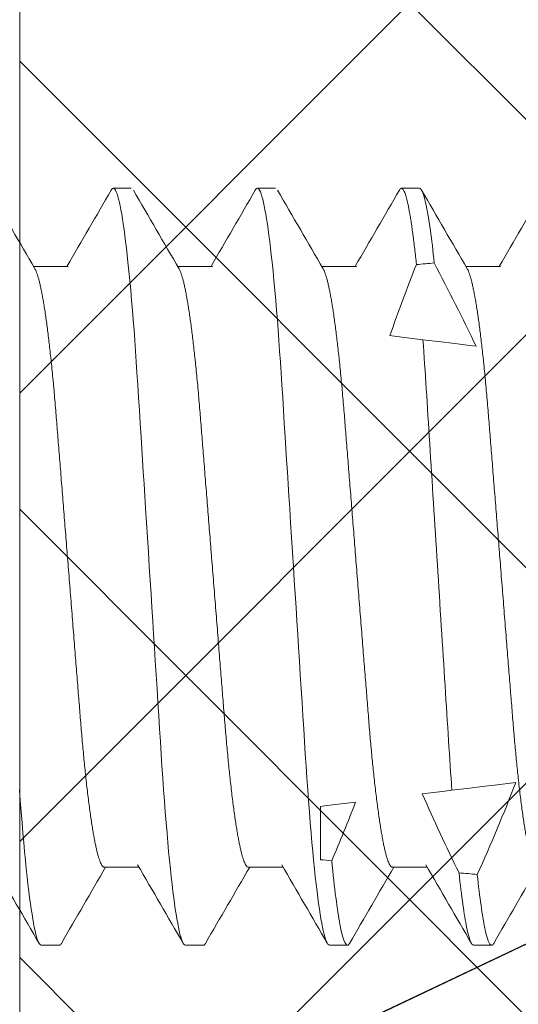
# Model space of a CAD drawing. Units: inches. Extents: x -1086 to 374, y -999 to 1258.
# Drawn here: x 217 to 217, y -100 to -100 of the extents above; entities that cross this region are included whole.
import ezdxf
from ezdxf import colors
from ezdxf.entities.mleader import LeaderData, LeaderLine
from ezdxf.math import Vec2, Vec3

# ---------------------------------------------------------------- set-up
doc = ezdxf.new("R2010")
doc.units = ezdxf.units.IN
doc.header["$MEASUREMENT"] = 0
doc.styles.add('STXT', font='arial.ttf', dxfattribs={"height": 4.5})

# ---------------------------------------------------------------- blocks, each defined once
blk = doc.blocks.new('.375 SCREW')
at = {"color": 150, "linetype": 'ByBlock', "lineweight": 0}
for p, q in [((35416.49027737033, -3573.28958327482), (35416.4863672167, -3573.28958327482)), ((35416.52155861766, -3573.28958327482), (35416.51764847321, -3573.28958327482)), ((35416.55283986498, -3573.28958327482), (35416.54892972053, -3573.28958327482)), ((35416.47659182806, -3573.306514748981), (35416.46905901471, -3573.306514748981)), ((35416.50787307539, -3573.306514748981), (35416.50034026204, -3573.306514748981)), ((35416.53915432272, -3573.306514748981), (35416.53162150936, -3573.306514748981)), ((35416.57043557004, -3573.306514748981), (35416.56290275669, -3573.306514748981)), ((35416.55358478723, -3573.322420308009), (35416.55753014811, -3573.322904735945)), ((35416.5637354356, -3573.419663900127), (35416.55985940651, -3573.420139817576)), ((35416.53273549772, -3573.42347021663), (35416.53133401315, -3573.423642295829)), ((35416.53133401315, -3573.43519356975), (35416.53133401315, -3573.423642295829)), ((35416.48441213531, -3573.436815802786), (35416.49194494866, -3573.436815802786)), ((35416.51569338264, -3573.436815802786), (35416.52322619599, -3573.436815802786)), ((35416.54697462996, -3573.436815802786), (35416.55450744332, -3573.436815802786)), ((35416.47072659304, -3573.453747276947), (35416.47463674667, -3573.453747276947)), ((35416.50200784037, -3573.453747276947), (35416.50591800317, -3573.453747276947)), ((35416.5332890877, -3573.453747276947), (35416.5371992505, -3573.453747276947)), ((35416.56457033503, -3573.453747276947), (35416.56848049782, -3573.453747276947))]:
    blk.add_line(p, q, dxfattribs=at)
at = {"color": 150, "linetype": 'ByBlock', "lineweight": 0, "flags": 128}
for points in [[(35416.4660062961, -3573.420009609418), (35416.46618588344, -3573.422454793941), (35416.46636948975, -3573.424845942605), (35416.46655681221, -3573.427176632403), (35416.466747493, -3573.429440532081), (35416.46692665826, -3573.431471143479), (35416.46710807156, -3573.43343448762), (35416.46729141177, -3573.435325994993), (35416.4674763302, -3573.437141311713), (35416.46766249654, -3573.438876331643), (35416.46784955291, -3573.440527223917), (35416.46803712313, -3573.442090455881), (35416.46820922307, -3573.443443673796), (35416.46838116703, -3573.444718329135), (35416.46855268889, -3573.445912476641), (35416.46872350424, -3573.447024437158), (35416.46889334695, -3573.448052806799), (35416.46906193258, -3573.448996452362), (35416.46922902258, -3573.449854557206), (35416.46939433248, -3573.45062654785), (35416.46955764208, -3573.451312158196), (35416.46971870362, -3573.451911415773), (35416.46987730607, -3573.452424595851), (35416.47003322003, -3573.4528522398), (35416.47021326615, -3573.453247566836), (35416.47038902721, -3573.453526986085), (35416.47056021875, -3573.453692681369), (35416.47072659304, -3573.453747276947), (35416.47072659304, -3573.453747276947)], [(35416.48590330111, -3573.290004440705), (35416.48602965087, -3573.289803565682), (35416.48620084242, -3573.289637870398), (35416.4863672167, -3573.28958327482), (35416.48652104777, -3573.289630015975), (35416.48667901709, -3573.289771780962), (35416.48684093198, -3573.290010661848), (35416.48700659056, -3573.29034846625), (35416.4871757451, -3573.290786689812), (35416.48734814784, -3573.291326470323), (35416.48752353269, -3573.291968596898), (35416.48768666794, -3573.292647481436), (35416.48785184021, -3573.293412746272), (35416.48801879257, -3573.294264152835), (35416.48818727728, -3573.295201159759), (35416.48835702823, -3573.296222964168), (35416.48852777934, -3573.297328455797), (35416.48869925534, -3573.298516258288), (35416.48887118093, -3573.299784706247), (35416.48904327171, -3573.301131877358), (35416.48921525236, -3573.302555583211), (35416.48938683847, -3573.304053383063), (35416.48955775474, -3573.305622606776), (35416.48975795075, -3573.307559804682), (35416.48995639421, -3573.309587108231), (35416.49015265385, -3573.311699089979), (35416.49034631674, -3573.313890019686), (35416.49052292197, -3573.31598315449), (35416.49069667354, -3573.318133912863), (35416.49086729619, -3573.320337284855), (35416.49103451465, -3573.322588187115), (35416.49119810869, -3573.324881481236), (35416.49135783975, -3573.32721202881), (35416.49151351514, -3573.329574696017), (35416.49168174292, -3573.332214153627), (35416.49185420072, -3573.334929430272), (35416.49203150329, -3573.337720792048), (35416.49221335704, -3573.340583882778), (35416.49239945914, -3573.343513878325), (35416.49255754775, -3573.346002849419), (35416.4927181505, -3573.348531333488), (35416.49288103801, -3573.351095850639), (35416.49304598089, -3573.353692737462), (35416.49321274056, -3573.356318163091), (35416.49338105092, -3573.358968152142), (35416.4935810726, -3573.362117292732), (35416.49378246147, -3573.365287928036), (35416.49398476791, -3573.368472983282), (35416.49418753313, -3573.371665275884), (35416.49437522262, -3573.374620285323), (35416.4945625451, -3573.377569553624), (35416.49474914269, -3573.380507377213), (35416.49493465754, -3573.383428124773), (35416.49511874099, -3573.386326277105), (35416.49530104434, -3573.389196456085), (35416.49548123727, -3573.392033461369), (35416.49567664356, -3573.395109892349), (35416.49586870988, -3573.39813382211), (35416.49605706922, -3573.401099304781), (35416.4962413637, -3573.404000814282), (35416.49642127218, -3573.406833264965), (35416.49659649188, -3573.409592032264), (35416.49676677502, -3573.412272971043), (35416.49693552582, -3573.414890246333), (35416.49710914894, -3573.417471158214), (35416.4972875526, -3573.420009609418), (35416.49746713076, -3573.422454793941), (35416.49765074624, -3573.424845942605), (35416.49783805954, -3573.427176632403), (35416.49802873116, -3573.429440532081), (35416.49820789641, -3573.431471143479), (35416.49838931889, -3573.43343448762), (35416.49857264992, -3573.435325994993), (35416.49875757753, -3573.437141311713), (35416.49894375304, -3573.438876331643), (35416.49913079107, -3573.440527223917), (35416.49931837963, -3573.442090455881), (35416.49949046122, -3573.443443673796), (35416.49966241435, -3573.444718329135), (35416.4998339454, -3573.445912476641), (35416.50000476075, -3573.447024437158), (35416.50017460345, -3573.448052806799), (35416.50034317991, -3573.448996452362), (35416.50051026991, -3573.449854557206), (35416.50067557981, -3573.45062654785), (35416.50083888941, -3573.451312158196), (35416.50099996013, -3573.451911415773), (35416.50115855339, -3573.452424595851), (35416.50131446736, -3573.4528522398), (35416.50149451348, -3573.453247566836), (35416.50167028372, -3573.453526986085), (35416.50184146608, -3573.453692681369), (35416.50200784037, -3573.453747276947), (35416.50200784037, -3573.453747276947)], [(35416.51718454844, -3573.290004440705), (35416.5173108982, -3573.289803565682), (35416.51748208057, -3573.289637870398), (35416.51764847321, -3573.28958327482), (35416.5178022951, -3573.289630015975), (35416.51796026442, -3573.289771780962), (35416.51812217931, -3573.290010661848), (35416.51828783789, -3573.29034846625), (35416.51845698325, -3573.290786689812), (35416.51862939516, -3573.291326470323), (35416.51880478002, -3573.291968596898), (35416.51896792445, -3573.292647481436), (35416.51913308754, -3573.293412746272), (35416.51930004908, -3573.294264152835), (35416.51946853378, -3573.295201159759), (35416.51963828474, -3573.296222964168), (35416.51980902667, -3573.297328455797), (35416.51998050266, -3573.298516258288), (35416.52015243744, -3573.299784706247), (35416.52032451904, -3573.301131877358), (35416.52049650886, -3573.302555583211), (35416.52066809496, -3573.304053383063), (35416.52083900206, -3573.305622606776), (35416.52103919808, -3573.307559804682), (35416.52123765071, -3573.309587108231), (35416.52143390117, -3573.311699089979), (35416.52162756407, -3573.313890019686), (35416.52180417847, -3573.31598315449), (35416.52197793004, -3573.318133912863), (35416.52214854352, -3573.320337284855), (35416.52231576198, -3573.322588187115), (35416.52247936519, -3573.324881481236), (35416.52263909625, -3573.32721202881), (35416.52279477164, -3573.329574696017), (35416.52296299943, -3573.332214153627), (35416.52313544805, -3573.334929430272), (35416.5233127598, -3573.337720792048), (35416.52349460436, -3573.340583882778), (35416.52368070646, -3573.343513878325), (35416.52383880425, -3573.346002849419), (35416.52399939783, -3573.348531333488), (35416.52416228534, -3573.351095850639), (35416.52432722822, -3573.353692737462), (35416.52449398788, -3573.356318163091), (35416.52466230743, -3573.358968152142), (35416.52486231993, -3573.362117292732), (35416.5250637088, -3573.365287928036), (35416.52526601523, -3573.368472983282), (35416.52546878046, -3573.371665275884), (35416.52565646078, -3573.374620285323), (35416.52584379243, -3573.377569553624), (35416.52603039002, -3573.380507377213), (35416.52621590487, -3573.383428124773), (35416.52639998832, -3573.386326277105), (35416.52658229167, -3573.389196456085), (35416.5267624846, -3573.392033461369), (35416.52695789089, -3573.395109892349), (35416.52714995721, -3573.39813382211), (35416.52733831655, -3573.401099304781), (35416.52752262021, -3573.404000814282), (35416.52770251952, -3573.406833264965), (35416.52787773921, -3573.409592032264), (35416.52804802235, -3573.412272971043), (35416.52821676398, -3573.414890246333), (35416.52839040544, -3573.417471158214), (35416.52856879993, -3573.420009609418), (35416.52874838727, -3573.422454793941), (35416.52893199357, -3573.424845942605), (35416.52911930687, -3573.427176632403), (35416.52930999684, -3573.429440532081), (35416.52948916209, -3573.431471143479), (35416.52967056622, -3573.43343448762), (35416.52985391561, -3573.435325994993), (35416.53003882486, -3573.437141311713), (35416.53022500037, -3573.438876331643), (35416.53041205675, -3573.440527223917), (35416.53059962696, -3573.442090455881), (35416.5307717269, -3573.443443673796), (35416.53094366168, -3573.444718329135), (35416.53111519273, -3573.445912476641), (35416.53128600807, -3573.447024437158), (35416.53145585078, -3573.448052806799), (35416.5316244456, -3573.448996452362), (35416.53179151723, -3573.449854557206), (35416.53195682714, -3573.45062654785), (35416.53212013673, -3573.451312158196), (35416.53228120746, -3573.451911415773), (35416.53243980072, -3573.452424595851), (35416.53259571469, -3573.4528522398), (35416.53277577916, -3573.453247566836), (35416.53295153104, -3573.453526986085), (35416.53312271341, -3573.453692681369), (35416.5332890877, -3573.453747276947), (35416.5332890877, -3573.453747276947)], [(35416.54642221447, -3573.321540851246), (35416.54684934458, -3573.321593299704), (35416.54848976276, -3573.321794716094), (35416.55016143347, -3573.321999972527), (35416.55358478723, -3573.322420308009)], [(35416.55753014811, -3573.322904735945), (35416.55989438438, -3573.323195028431), (35416.56217229539, -3573.323474722951), (35416.56368291374, -3573.323660201103), (35416.56513574335, -3573.323838586419)], [(35416.55985940651, -3573.420139817576), (35416.55781967902, -3573.420390264466), (35416.55586770819, -3573.420629939052), (35416.55463179278, -3573.420781687231), (35416.55344636221, -3573.420927241793)], [(35416.57372521511, -3573.418437311836), (35416.57145146988, -3573.418716492516), (35416.56913858099, -3573.419000476689), (35416.56645433206, -3573.419330064227), (35416.5637354356, -3573.419663900127)], [(35416.53895849435, -3573.422706126288), (35416.5389358303, -3573.422708911121), (35416.53586878839, -3573.423085496735), (35416.53273549772, -3573.42347021663)]]:
    blk.add_lwpolyline(points, dxfattribs=at)
at = {"color": 150, "linetype": 'ByBlock', "lineweight": 0}
for centre, radius, start, end in [((35428.88565877292, -3566.08126331104), 14.3657999167649, 210.11902603005, 210.1976626816643), ((35403.96821387506, -3566.028125829167), 14.47160226000639, 329.8051107100187, 329.8807630632131), ((35428.90477939349, -3566.088335815554), 14.3517321824704, 210.1189644435519, 210.1976781577261), ((35403.98736681408, -3566.021093059509), 14.48562208458882, 329.805194917563, 329.8807740144333), ((35428.94822126775, -3566.081263310936), 14.36579991697448, 210.11902603005, 210.1976626816643), ((35404.0161499661, -3566.019627721028), 14.48851821899218, 329.8051548736405, 329.8807188994775), ((35429.0001669858, -3566.069269804741), 14.38969267235226, 210.119045222633, 210.1975512683425), ((35403.85543111725, -3565.908077524103), 14.71057105335039, 329.8057386209604, 329.8801633363564), ((35416.81846353025, -3573.41426406125), 0.2874092398625275, 157.8985113441099, 161.1787142472849), ((35415.96487818551, -3573.614500563988), 0.6669284226596791, 25.83760086968749, 27.57521627641687), ((35416.26924515077, -3573.302595666327), 0.3257720006594014, 335.3640496654133, 339.1703200881247), ((35416.99553351881, -3573.225512988698), 0.4833505812054352, 203.8467004226196, 206.0850019541516), ((35416.24608865596, -3573.310891976205), 0.3134886702870056, 336.5911792513672, 339.103750570936), ((35404.02902078707, -3580.67080511174), 14.38319666150059, 30.11904309170323, 30.19760541418803), ((35429.00438975585, -3580.721948268959), 14.48501969924563, 149.8051320306374, 149.8807349626044), ((35404.07061062842, -3580.664822089728), 14.37127762344972, 30.11903355313975, 30.19766105055209), ((35429.00941192728, -3580.706691447057), 14.45465014604829, 149.8050526091482, 149.8808143843005), ((35404.09140247732, -3580.670916861079), 14.38340913810165, 30.1190667120794, 30.19762789209118), ((35429.04069317454, -3580.706691447014), 14.45465014596105, 149.8050526091482, 149.8808143843005), ((35404.14361151171, -3580.658756957156), 14.35920510417037, 30.11900050029957, 30.19769410333893), ((35429.17271481453, -3580.765219688304), 14.57115840938607, 149.80536587655, 149.8805020537316)]:
    blk.add_arc(centre, radius, start, end, dxfattribs=at)
for major_axis, ratio, start_param, end_param in [((0.6685042435010096, 0), 0.1227845609029048, 2.209638761812991, 2.216874483628997), ((0.6685042435010098, 0), 0.1227845609029047, 4.026665834450336, 4.031374937287893), ((0.6685042435010098, 0), 0.1227845609029047, 4.083515254954988, 4.090798721959541)]:
    blk.add_ellipse((35416.95465286988, -3573.371665275884), major_axis=major_axis, ratio=ratio, start_param=start_param, end_param=end_param, dxfattribs=at)
for points, knots in [([(35416.54846579576, -3573.290004440705), (35416.54850803522, -3573.28993264201), (35416.54860853027, -3573.289761820361), (35416.54876346455, -3573.289622288418), (35416.54892337103, -3573.289566610443), (35416.54907650773, -3573.289612005199), (35416.54922739427, -3573.289741209289), (35416.54938171346, -3573.289959218176), (35416.54953951456, -3573.290267339545), (35416.5497005271, -3573.290666964576), (35416.54986142221, -3573.291149738546), (35416.55002181925, -3573.29171028891), (35416.55018129889, -3573.292343230883), (35416.55034287921, -3573.293059640608), (35416.550506254, -3573.293859453068), (35416.55067764872, -3573.294776543179), (35416.5508569372, -3573.295821654349), (35416.55104395223, -3573.297005394924), (35416.55123195281, -3573.298288655089), (35416.55142052185, -3573.299669493668), (35416.55160934963, -3573.301144825854), (35416.55179800512, -3573.302713881227), (35416.55198620989, -3573.304365603313), (35416.55211106957, -3573.305540051311), (35416.55217345025, -3573.306126812993)], [0, 0, 0, 0, 0.03576368022402203, 0.08508804764202652, 0.1339624819325362, 0.1771773612087709, 0.2207468152776969, 0.2646518533552519, 0.3088724170127984, 0.3533874033909393, 0.3981749531484524, 0.4406324428119742, 0.4832920448453427, 0.5261332609646124, 0.5691351426129215, 0.6122761477645021, 0.6605614978925604, 0.7089618353971303, 0.7574456791325418, 0.8059812494018537, 0.8545364583780198, 0.9030793456057004, 0.9515778251851266, 1, 1, 1, 1]), ([(35416.55283987251, -3573.289583275884), (35416.55329712987, -3573.289583275842), (35416.55381492971, -3573.290876614314), (35416.5549098893, -3573.296321934278), (35416.55548585643, -3573.300476083631), (35416.55604614192, -3573.305770953334)], [0, 0, 0, 0, 0.5, 0.5, 1, 1, 1, 1]), ([(35416.46936528213, -3573.307048790075), (35416.46941778954, -3573.307142153064), (35416.46953581813, -3573.307352018714), (35416.46972354964, -3573.307806705359), (35416.46992388628, -3573.308379653988), (35416.4701238519, -3573.309048257555), (35416.47032272757, -3573.309801635192), (35416.47052401265, -3573.310653456457), (35416.4707272825, -3573.311602540453), (35416.47093207599, -3573.312647543881), (35416.47113791612, -3573.313786616007), (35416.47134431063, -3573.315017433353), (35416.47155079574, -3573.316337249597), (35416.47175685743, -3573.317742890812), (35416.47196083218, -3573.319221968177), (35416.47216224193, -3573.320768918657), (35416.47236068718, -3573.322378036748), (35416.47255694879, -3573.324054377544), (35416.47275572448, -3573.325839312666), (35416.47295639159, -3573.327733863406), (35416.47315821414, -3573.329738071664), (35416.47335565058, -3573.331797318604), (35416.47354831779, -3573.333905151066), (35416.47373580762, -3573.336055099305), (35416.47391466951, -3573.33820214641), (35416.47408574182, -3573.340350433953), (35416.47425853209, -3573.342506839107), (35416.47443576724, -3573.344722490944), (35416.47461764576, -3573.346995065606), (35416.47480374463, -3573.349320729978), (35416.47499377435, -3573.351695291748), (35416.47518733486, -3573.354114219753), (35416.47538406197, -3573.356572663367), (35416.47558355839, -3573.359065480726), (35416.47578414954, -3573.361572207324), (35416.47598538199, -3573.364086831726), (35416.47618675457, -3573.366603437983), (35416.4763890644, -3573.369131487352), (35416.47659722871, -3573.371732730951), (35416.47681076547, -3573.374401319318), (35416.47702914298, -3573.377130126657), (35416.47724635703, -3573.379844543247), (35416.47746185861, -3573.382537523929), (35416.47767509602, -3573.385202212333), (35416.47788155169, -3573.387782311687), (35416.47808094251, -3573.390273869988), (35416.47827300761, -3573.392674075751), (35416.47846137175, -3573.39502790023), (35416.47864567749, -3573.397330961816), (35416.478825563, -3573.399579221117), (35416.47900090557, -3573.401769000319), (35416.47917119744, -3573.403901965506), (35416.47933956597, -3573.405988322734), (35416.4795134767, -3573.408037095762), (35416.47969074681, -3573.410039864685), (35416.47987141668, -3573.411992328869), (35416.48005503893, -3573.413890285197), (35416.48024234839, -3573.415740238922), (35416.48043815463, -3573.417585388177), (35416.48064228833, -3573.419414834892), (35416.480854533, -3573.421216612747), (35416.48106924948, -3573.422939192199), (35416.48128587185, -3573.424577211914), (35416.48150388335, -3573.42612568794), (35416.48171850722, -3573.427552383886), (35416.48192917118, -3573.428859714651), (35416.48213539057, -3573.430050924122), (35416.48234082121, -3573.431149331393), (35416.48254500937, -3573.432152804347), (35416.48274748209, -3573.433059707089), (35416.48294777916, -3573.433868829902), (35416.48314546603, -3573.434579467217), (35416.48334010424, -3573.435191359308), (35416.48353135002, -3573.435704743678), (35416.48371766084, -3573.43611765689), (35416.48389884658, -3573.436433742331), (35416.48407454317, -3573.436654179958), (35416.4842459447, -3573.436790680606), (35416.48435690857, -3573.436807454444), (35416.48441213531, -3573.436815802786)], [0, 0, 0, 0, 0.01084178072432239, 0.02437065663210655, 0.03799106940390687, 0.0509074338671105, 0.0638862425954262, 0.07691781546300036, 0.08999227514836451, 0.1030994931020155, 0.1162292373284398, 0.1293711066369033, 0.1425147076762844, 0.1556495874238377, 0.1687653647150718, 0.181618383910512, 0.1944333995895197, 0.2072009611569114, 0.2199118494713814, 0.2335640367559889, 0.2471287142971191, 0.2605953655140051, 0.2739539963738007, 0.2871950908915716, 0.3003097021246781, 0.3125957003193746, 0.3249805604572867, 0.3374768611852206, 0.3500770425131953, 0.3627731162738793, 0.3755567133842294, 0.3884190492141953, 0.4013510000067697, 0.4143431420203683, 0.4273857356475262, 0.4402349442805116, 0.4531136119998838, 0.4660120066363483, 0.4789202817940806, 0.4928593528011116, 0.5067859864632206, 0.5206877975293266, 0.5345525533646308, 0.548368201234612, 0.5621229683724055, 0.5750257727118518, 0.587854954251546, 0.6006015373847127, 0.6132569055031288, 0.6258128406067185, 0.6382615567884717, 0.6505956946081802, 0.6628939157209386, 0.6753057422350204, 0.6878272322398719, 0.7002245218967728, 0.7127125977858965, 0.7252834428618503, 0.737928636820047, 0.7516574117875964, 0.7654514585525212, 0.7792990608612143, 0.7931883122483837, 0.8071070234097955, 0.8210428673973783, 0.8341869898125889, 0.847324859647531, 0.8604460769296033, 0.8735402894284481, 0.886597323470084, 0.8996071530339174, 0.9125599562613564, 0.9254462232721657, 0.9382567121778356, 0.9509825279234763, 0.9633904708814826, 0.9757008225019093, 0.987906295363645, 1, 1, 1, 1]), ([(35416.50064652946, -3573.307048790075), (35416.50069904038, -3573.30714215306), (35416.50081707681, -3573.307352018661), (35416.50100481008, -3573.307806705232), (35416.50120512513, -3573.308379654271), (35416.50140511969, -3573.309048257113), (35416.50160395567, -3573.309801635649), (35416.5018052616, -3573.310653456434), (35416.50200854274, -3573.311602540148), (35416.50221332481, -3573.312647543811), (35416.50241914447, -3573.313786616718), (35416.50262557769, -3573.315017432579), (35416.50283203789, -3573.316337249932), (35416.50303810586, -3573.317742890773), (35416.50324208031, -3573.319221968131), (35416.50344348511, -3573.320768919019), (35416.50364195036, -3573.322378036089), (35416.50383819168, -3573.324054377941), (35416.50403697409, -3573.325839312542), (35416.50423763433, -3573.327733863837), (35416.50443947734, -3573.329738070926), (35416.50463689384, -3573.33179731902), (35416.50482956578, -3573.333905151031), (35416.50501705633, -3573.336055099218), (35416.50519591088, -3573.338202146961), (35416.5053670102, -3573.340350432642), (35416.50553975509, -3573.342506840859), (35416.50571703611, -3573.344722489527), (35416.50589888625, -3573.346995066272), (35416.5060849976, -3573.349320729364), (35416.50627500576, -3573.351695292677), (35416.50646858536, -3573.354114219301), (35416.50666531261, -3573.356572662876), (35416.50686478907, -3573.359065481777), (35416.5070654052, -3573.361572206197), (35416.50726661251, -3573.364086832809), (35416.50746800612, -3573.366603437408), (35416.50767031161, -3573.36913148736), (35416.50787847216, -3573.371732731506), (35416.50809203001, -3573.374401318189), (35416.50831038076, -3573.377130127899), (35416.50852762552, -3573.379844541583), (35416.50874308564, -3573.382537525512), (35416.50895634871, -3573.385202211679), (35416.50916279775, -3573.387782311786), (35416.50936218989, -3573.39027386998), (35416.50955425593, -3573.392674075685), (35416.50974261513, -3573.395027900713), (35416.50992693954, -3573.397330961024), (35416.51010681022, -3573.399579221139), (35416.510282139, -3573.401769000998), (35416.51045244564, -3573.403901965446), (35416.5106208236, -3573.405988322487), (35416.51079473698, -3573.408037095354), (35416.51097198684, -3573.410039865477), (35416.51115268037, -3573.411992328091), (35416.5113362829, -3573.41389028557), (35416.51152359269, -3573.415740239258), (35416.51171941821, -3573.417585387456), (35416.5119235282, -3573.419414835615), (35416.5121357934, -3573.421216612384), (35416.51235050701, -3573.422939192001), (35416.51256712015, -3573.424577211874), (35416.51278511653, -3573.426125688427), (35416.51299975508, -3573.427552383856), (35416.51321042886, -3573.428859714485), (35416.51341665062, -3573.430050923899), (35416.51362206228, -3573.431149331796), (35416.51382626921, -3573.432152804146), (35416.51402874052, -3573.433059706965), (35416.51422902463, -3573.433868830024), (35416.51442670997, -3573.434579467334), (35416.51462136695, -3573.435191359098), (35416.51481259409, -3573.435704743778), (35416.51499890608, -3573.436117656938), (35416.51518010518, -3573.436433742284), (35416.51535580217, -3573.436654179936), (35416.51552718917, -3573.436790680621), (35416.51563815495, -3573.436807454448), (35416.51569338264, -3573.436815802786)], [0, 0, 0, 0, 0.01084178417195291, 0.02437066008037452, 0.03799106930437827, 0.05090743735797656, 0.06388623883835898, 0.07691781536019555, 0.08999227872369582, 0.1030994929823126, 0.1162292335011996, 0.1293711102403922, 0.1425147075645871, 0.1556495873127593, 0.1687653646046114, 0.1816183838006573, 0.1944334031431567, 0.207200961075275, 0.2199118493903439, 0.2335640366755946, 0.2471287177367007, 0.2605953654864648, 0.2739539963468898, 0.2871950908652846, 0.300309702099009, 0.3125957035329894, 0.3249805570840272, 0.3374768645246663, 0.3500770424394937, 0.362773116200776, 0.3755567097958639, 0.3884190491860788, 0.4013509999792624, 0.4143431383616446, 0.427385735649297, 0.4402349406008622, 0.4531136120195536, 0.466012006656626, 0.4789202818149659, 0.4928593565380096, 0.5067859864919185, 0.5206878012546419, 0.5345525497379314, 0.5483682012593967, 0.5621229683978383, 0.5750257727378925, 0.5878549542781912, 0.6006015374119584, 0.6132569089756147, 0.625812840690671, 0.6382615535436124, 0.6505956946293827, 0.6628939189884425, 0.6753057455031091, 0.6878272321385291, 0.7002245252223807, 0.7127125976343377, 0.7252834427108841, 0.737928640236551, 0.7516574115995808, 0.7654514620047129, 0.7792990643140584, 0.793188312012734, 0.8071070194700715, 0.8210428671720349, 0.8341869933040172, 0.8473248631395786, 0.8604460767189814, 0.8735402929069909, 0.8865973269492421, 0.8996071528721168, 0.912559956100166, 0.9254462266844891, 0.9382567120599149, 0.9509825278061551, 0.9633904741972666, 0.9757008258182733, 0.9879062953630751, 1, 1, 1, 1]), ([(35416.53192777678, -3573.307048790075), (35416.53198028774, -3573.307142153059), (35416.53209832427, -3573.307352018659), (35416.53228605675, -3573.307806705249), (35416.53248637485, -3573.308379654212), (35416.53268635862, -3573.309048257443), (35416.53288523479, -3573.309801635015), (35416.53308649985, -3573.310653456843), (35416.53328979461, -3573.311602540009), (35416.53349456312, -3573.312647544333), (35416.53370042358, -3573.313786615776), (35416.53390681653, -3573.31501743314), (35416.5341132875, -3573.316337249848), (35416.53431935253, -3573.317742890798), (35416.53452332797, -3573.319221968116), (35416.5347247318, -3573.320768919054), (35416.53492319993, -3573.322378035966), (35416.53511943078, -3573.324054378711), (35416.53531825309, -3573.325839311141), (35416.53551887302, -3573.327733864663), (35416.53572072698, -3573.3297380708), (35416.53591814051, -3573.331797319056), (35416.53611081345, -3573.33390515101), (35416.53629830295, -3573.336055099262), (35416.53647716063, -3573.338202146807), (35416.53664824917, -3573.340350433552), (35416.53682103423, -3573.342506839214), (35416.53699827428, -3573.344722490527), (35416.53718013824, -3573.346995065954), (35416.53736623553, -3573.349320730471), (35416.53755628651, -3573.351695290695), (35416.53774981812, -3573.354114221281), (35416.53794658506, -3573.356572661918), (35416.53814606063, -3573.359065480838), (35416.53834664037, -3573.361572208103), (35416.53854788463, -3573.364086831825), (35416.53874927622, -3573.366603436566), (35416.53895155287, -3573.369131488333), (35416.53915972142, -3573.371732731351), (35416.53937327618, -3573.37440131828), (35416.53959163068, -3573.377130127697), (35416.53980886366, -3573.379844542778), (35416.54002436715, -3573.382537523337), (35416.54023757826, -3573.385202213973), (35416.54044408131, -3573.387782309528), (35416.54064342, -3573.390273872146), (35416.54083553734, -3573.392674073674), (35416.54102385305, -3573.39502790181), (35416.54120819095, -3573.397330960744), (35416.54138805069, -3573.399579221984), (35416.54156340961, -3573.401769000285), (35416.54173371618, -3573.40390196479), (35416.5419020647, -3573.40598832322), (35416.54207598601, -3573.408037095252), (35416.54225323372, -3573.410039865503), (35416.54243392783, -3573.411992328084), (35416.5426175302, -3573.413890285573), (35416.54280484004, -3573.415740239257), (35416.54300066549, -3573.417585387458), (35416.5432047757, -3573.419414835609), (35416.54341704013, -3573.42121661241), (35416.54363175661, -3573.422939191901), (35416.54384835901, -3573.424577212538), (35416.54406639573, -3573.426125687299), (35416.54428099385, -3573.427552384469), (35416.54449168054, -3573.428859714319), (35416.54469788895, -3573.430050924423), (35416.54490334139, -3573.43114933096), (35416.5451075081, -3573.432152804593), (35416.54530999011, -3573.433059706892), (35416.54551027135, -3573.433868830044), (35416.54570795746, -3573.434579467329), (35416.54590261423, -3573.435191359099), (35416.54609384143, -3573.435704743778), (35416.5462801534, -3573.436117656939), (35416.54646135251, -3573.436433742284), (35416.5466370495, -3573.436654179936), (35416.5468084365, -3573.436790680621), (35416.54691940227, -3573.436807454448), (35416.54697462996, -3573.436815802786)], [0, 0, 0, 0, 0.01084178417181262, 0.02437066008005918, 0.03799106930388669, 0.05090743735731784, 0.06388624608607714, 0.07691781530061387, 0.08999227866394496, 0.1030994929223921, 0.1162292408575853, 0.129371110166498, 0.1425147074905227, 0.155649587238525, 0.1687653645302074, 0.1816183837260869, 0.1944334030684205, 0.2072009610003736, 0.2199118565233148, 0.2335640366782689, 0.2471287177391995, 0.2605953654887894, 0.2739539963490415, 0.287195090867265, 0.3003097021008197, 0.3125957035346412, 0.3249805636729765, 0.3374768644013376, 0.350077042316002, 0.3627731160771199, 0.3755567167039404, 0.3884190489748708, 0.4013510069648188, 0.4143431453470329, 0.4273857353149221, 0.4402349476305401, 0.4531136190490649, 0.4660120062663706, 0.478920281424543, 0.4928593561474069, 0.5067859861011357, 0.5206878008636792, 0.5345525566994573, 0.5483682009192337, 0.5621229752953859, 0.5750257724711976, 0.5878549610940313, 0.6006015372372933, 0.6132569088007858, 0.6258128405156796, 0.6382615600274303, 0.6505957011130411, 0.6628939189806735, 0.6753057454951795, 0.6878272321304375, 0.7002245252141286, 0.7127125976259241, 0.7252834427023077, 0.7379286402278111, 0.7516574115906632, 0.7654514619956169, 0.7792990643047831, 0.7931883120032789, 0.8071070268700513, 0.8210428671445413, 0.8341869932763536, 0.8473248631117448, 0.8604460840977177, 0.8735402929086272, 0.8865973269507095, 0.8996071528734159, 0.9125599561012975, 0.9254462266854538, 0.9382567120607138, 0.9509825278067894, 0.9633904741977404, 0.9757008258185877, 0.9879062953632316, 1, 1, 1, 1]), ([(35416.56320902412, -3573.307048790075), (35416.56326153506, -3573.307142153059), (35416.56337957155, -3573.307352018659), (35416.56356730427, -3573.307806705243), (35416.5637676215, -3573.308379654231), (35416.56396760835, -3573.309048257376), (35416.56416647314, -3573.30980163541), (35416.56436778107, -3573.310653456059), (35416.56457102504, -3573.311602540907), (35416.56477584453, -3573.3126475434), (35416.5649816612, -3573.313786616341), (35416.56518806875, -3573.315017432947), (35416.56539452507, -3573.316337250532), (35416.56560063419, -3573.317742889524), (35416.56580455776, -3573.319221969524), (35416.56600601523, -3573.320768917574), (35416.56620442979, -3573.322378037488), (35416.56640071221, -3573.324054377231), (35416.56659949002, -3573.325839312038), (35416.56680012553, -3573.327733864373), (35416.56700196443, -3573.329738071721), (35416.56719942202, -3573.331797317411), (35416.56739204382, -3573.33390515274), (35416.56757958423, -3573.336055097603), (35416.56775839956, -3573.33820214768), (35416.56792949871, -3573.34035043342), (35416.56810228091, -3573.342506839253), (35416.56827952193, -3573.344722490506), (35416.56846138493, -3573.346995066001), (35416.5686474851, -3573.349320730306), (35416.56883752547, -3573.351695291758), (35416.56903109708, -3573.354114219388), (35416.56922782389, -3573.356572663014), (35416.56942731026, -3573.359065480667), (35416.5696278871, -3573.361572208148), (35416.56982913212, -3573.364086831812), (35416.5700305235, -3573.366603436569), (35416.57023280021, -3573.369131488332), (35416.57044096875, -3573.371732731352), (35416.57065452352, -3573.374401318279), (35416.57087287796, -3573.377130127701), (35416.57109011117, -3573.379844542765), (35416.5713056138, -3573.382537523387), (35416.5715188281, -3573.385202213788), (35416.57172531958, -3573.387782310655), (35416.57192469889, -3573.390273870275), (35416.57211677633, -3573.392674074722), (35416.57230510259, -3573.395027901648), (35416.57248943768, -3573.397330960787), (35416.57266929817, -3573.399579221973), (35416.57284465689, -3573.401769000289), (35416.57301496353, -3573.403901964788), (35416.57318331198, -3573.405988323223), (35416.57335723352, -3573.408037095243), (35416.57353448041, -3573.410039865539), (35416.5737151775, -3573.411992327952), (35416.57389876868, -3573.413890286426), (35416.57408612087, -3573.415740237724), (35416.57428189604, -3573.417585389051), (35416.57448605674, -3573.419414834132), (35416.5746982805, -3573.421216613102), (35416.57491299803, -3573.422939192466), (35416.57512963731, -3573.424577211388), (35416.57534763477, -3573.426125687943), (35416.57556224326, -3573.427552384371), (35416.57577292732, -3573.428859714345), (35416.57597913643, -3573.430050924416), (35416.57618458867, -3573.431149330962), (35416.57638875545, -3573.432152804592), (35416.57659123738, -3573.433059706892), (35416.57679151885, -3573.433868830042), (35416.57698920416, -3573.434579467336), (35416.5771838639, -3573.435191359073), (35416.57737508015, -3573.435704743967), (35416.57756143248, -3573.436117656659), (35416.57774259119, -3573.436433742415), (35416.57791830036, -3573.436654179911), (35416.57808967838, -3573.436790680652), (35416.57820066003, -3573.436807454457), (35416.57825589564, -3573.436815802786)], [0, 0, 0, 0, 0.01084178409880703, 0.02437065991595386, 0.03799106904806529, 0.05090743701452118, 0.06388624565588476, 0.07691782208980165, 0.08999227801021781, 0.1030994995718728, 0.1162292400021779, 0.1293711092225969, 0.1425147064581163, 0.1556495935398384, 0.1687653633426559, 0.1816183898207748, 0.1944334017512082, 0.2072009668691069, 0.2199118550984197, 0.2335640351614439, 0.2471287161310336, 0.2605953707256158, 0.273953994673776, 0.2871950958019482, 0.3003097003813998, 0.3125957017324906, 0.3249805617874298, 0.3374768624316442, 0.3500770402614625, 0.3627731139370886, 0.3755567144778277, 0.3884190537812648, 0.401351004487201, 0.4143431427819295, 0.4273857326619935, 0.4402349448910885, 0.4531136162228918, 0.4660120033533433, 0.4789202784245944, 0.492859353053597, 0.5067859829135476, 0.5206877975824802, 0.5345525533248968, 0.5483681974516424, 0.5621229717351738, 0.5750257759881772, 0.5878549574419217, 0.6006015334993516, 0.6132569049776264, 0.625812836607972, 0.6382615560358965, 0.6505956970384527, 0.6628939148232722, 0.6753057412542004, 0.6878272278051422, 0.7002245208053534, 0.7127125931330576, 0.7252834451741786, 0.7379286354809541, 0.7516574139618507, 0.7654514569949609, 0.7792990592108813, 0.7931883141943028, 0.8071070215577354, 0.8210428617383854, 0.8341869877816886, 0.8473248575286131, 0.8604460784262312, 0.873540287148968, 0.8865973211031277, 0.8996071469382295, 0.9125599500788907, 0.9254462205762743, 0.938256705865272, 0.9509825284932898, 0.9633904679358221, 0.975700819473775, 0.9879062889362306, 1, 1, 1, 1]), ([(35416.55358478113, -3573.322420306713), (35416.55383647414, -3573.325867796614), (35416.55406656647, -3573.329416845371), (35416.55454076871, -3573.33688268532), (35416.55479228859, -3573.340842614296), (35416.55557930457, -3573.353233393961), (35416.55614794808, -3573.362186117335), (35416.55728858226, -3573.380144261938), (35416.55785900483, -3573.389124994868), (35416.55865071666, -3573.401589705885), (35416.55890412618, -3573.405579385291), (35416.55938254298, -3573.413111579398), (35416.55960960143, -3573.416670791284), (35416.55985941434, -3573.420139816969)], [0, 0, 0, 0, 0.1250000000000001, 0.1250000000000001, 0.2500000000000002, 0.2500000000000002, 0.5, 0.5, 0.75, 0.75, 0.875, 0.875, 1, 1, 1, 1]), ([(35416.53377517084, -3573.435437629588), (35416.53436675842, -3573.441374930536), (35416.5349827168, -3573.446089350392), (35416.53615631031, -3573.452275032587), (35416.53671224231, -3573.453747275883), (35416.53719924753, -3573.453747275883)], [0, 0, 0, 0, 0.5, 0.5, 1, 1, 1, 1]), ([(35416.56141572836, -3573.438044212332), (35416.56196832476, -3573.443190387464), (35416.56253478318, -3573.447217053534), (35416.56361121897, -3573.452494336332), (35416.5641201043, -3573.453747275883), (35416.56457034128, -3573.453747275883)], [0, 0, 0, 0, 0.5, 0.5, 1, 1, 1, 1]), ([(35416.56536366124, -3573.438394119479), (35416.5659105736, -3573.443432482772), (35416.56647007374, -3573.447367213275), (35416.56753299217, -3573.45252340415), (35416.56803538751, -3573.453747275883), (35416.56848049753, -3573.453747275883)], [0, 0, 0, 0, 0.5, 0.5, 1, 1, 1, 1]), ([(35416.47463674667, -3573.453747276947), (35416.47468783619, -3573.453737851687), (35416.4747904527, -3573.453718920462), (35416.47494426751, -3573.453581910633), (35416.47504788043, -3573.453417695483), (35416.47509778108, -3573.453338608403)], [0, 0, 0, 0, 0.339494736966641, 0.6818963823787633, 0.9999999999999999, 0.9999999999999999, 0.9999999999999999, 0.9999999999999999]), ([(35416.50591800317, -3573.453747276947), (35416.50596908882, -3573.453737851684), (35416.50607169756, -3573.453718920453), (35416.5062255154, -3573.453581910633), (35416.50632912794, -3573.453417695483), (35416.50637902841, -3573.453338608403)], [0, 0, 0, 0, 0.3394946958446535, 0.6818963625741475, 1, 1, 1, 1]), ([(35416.5371992505, -3573.453747276947), (35416.53725033615, -3573.453737851684), (35416.53735294489, -3573.453718920453), (35416.53750676273, -3573.453581910633), (35416.53761037527, -3573.453417695483), (35416.53766027574, -3573.453338608403)], [0, 0, 0, 0, 0.3394946958446535, 0.6818963625741475, 1, 1, 1, 1]), ([(35416.56848049782, -3573.453747276947), (35416.56853159046, -3573.453737865668), (35416.56863421318, -3573.453718962529), (35416.56878885995, -3573.453581011055), (35416.56889330193, -3573.453415367092), (35416.56894403722, -3573.453334901409)], [0, 0, 0, 0, 0.3376867295373542, 0.6782648240769753, 0.9999999999999999, 0.9999999999999999, 0.9999999999999999, 0.9999999999999999])]:
    blk.add_open_spline(points, degree=3, knots=knots, dxfattribs=at)
blk = doc.blocks.new('017-.375 SCERW')
at = {"color": 5, "linetype": 'Continuous', "lineweight": 5, "xscale": -1}
blk.add_blockref('.375 SCREW', (70833.56403677967, -0.1752800975637001), dxfattribs=at)
blk = doc.blocks.new('*U354')
at = {"lineweight": 5}
h = blk.add_hatch(dxfattribs=at)
h.set_pattern_fill('NET', color=1, scale=0.55, angle=45, style=0)
h.set_pattern_definition([(45, (0, 0), (-0.04861359120657515, 0.04861359120657515), []), (135, (0, 0), (-0.04861359120657515, -0.04861359120657515), [])])
h.paths.add_polyline_path([(38024.75222128822, -3597.547024265324), (38024.75222128824, -3597.872290676608), (38024.75222128825, -3597.883131952777), (38024.7911136008, -3597.922024265334), (38027.37617144148, -3597.922040118961), (38027.41506375404, -3597.883147806401), (38027.41506375404, -3597.547040118971)])
at = {"color": 5, "linetype": 'Continuous', "lineweight": 5}
blk.add_line((38024.75222128821, -3597.547024265324), (38027.41506375404, -3597.547040118971), dxfattribs=at)

msp = doc.modelspace()

# ---------------------------------------------------------------- block references
at = {"color": 9, "linetype": 'Continuous', "lineweight": 13, "rotation": 90}
msp.add_blockref('*U354', (-3380.960848273884, -38127.0451691453, -4.582620482355201e-09), dxfattribs=at)
at = {"color": 5, "linetype": 'Continuous', "lineweight": 5, "xscale": -1}
msp.add_blockref('017-.375 SCERW', (35633.68416463626, 3473.23209662354, -4.582620482355201e-09), dxfattribs=at)

# ---------------------------------------------------------------- leaders
at = {"color": 3}
ml = msp.add_multileader_mtext('Standard', dxfattribs=at)
ml.set_content('Substrate', color=3, style='STXT')
ml.set_leader_properties()
ml.build(insert=Vec2(0, 0))
ml.multileader.update_dxf_attribs({"text_right_attachment_type": 2, "dogleg_length": 0.36, "arrow_head_size": 0.18})
ctx = ml.context
ctx.base_point, ctx.char_height, ctx.arrow_head_size, ctx.landing_gap_size, ctx.plane_origin = Vec3(218.9927411766492, -99.43508658030872), 0.12, 0.18, 0.09, Vec3(217.4184627518553, -100.0611201533825)
ctx.right_attachment = 2
notes = []
notes.append((ctx, [(1, (1, 1, 0), (218.7286158717046, -99.43508658030872), (1, 0), 0.2641253049446851, [(1, [(218.7286158717046, -99.43508658030872), (216.0431538238571, -100.7056332664731)], 0, [])])]))
ctx.mtext.insert, ctx.mtext.flow_direction = Vec3(219.0827411766493, -99.37406338794855), 5
ml = msp.add_multileader_mtext('Standard', dxfattribs=at)
ml.set_content('Horizontal Joint Trim (SHA-120)', color=3, style='STXT')
ml.set_leader_properties()
ml.build(insert=Vec2(0, 0))
ml.multileader.update_dxf_attribs({"text_right_attachment_type": 2, "dogleg_length": 0.36, "arrow_head_size": 0.18})
ctx = ml.context
ctx.base_point, ctx.char_height, ctx.arrow_head_size, ctx.landing_gap_size, ctx.plane_origin = Vec3(218.9927411766492, -100.1468519018333), 0.12, 0.18, 0.09, Vec3(217.4184627518553, -100.7728854749071)
ctx.right_attachment = 2
notes.append((ctx, [(1, (1, 1, 0), (218.7286158717046, -100.1468519018333), (1, 0), 0.2641253049446851, [(1, [(218.7286158717046, -100.1468519018333), (216.4981253106761, -101.1923210990814)], 0, [])])]))
ctx.mtext.insert, ctx.mtext.flow_direction = Vec3(219.0827411766493, -100.0692120655441), 5
for ctx, leaders in notes:
    for number, flags, end, landing, length, lines in leaders:
        leader = LeaderData()
        leader.index, (leader.has_last_leader_line, leader.has_dogleg_vector, leader.attachment_direction) = number, flags
        leader.last_leader_point, leader.dogleg_vector, leader.dogleg_length = Vec3(end), Vec3(landing), length
        for number, points, colour, breaks in lines:
            line = LeaderLine()
            line.index, line.vertices, line.color, line.breaks = number, Vec3.list(points), colors.encode_raw_color(colour), breaks
            leader.lines.append(line)
        ctx.leaders.append(leader)

doc.saveas('drawing.dxf')
